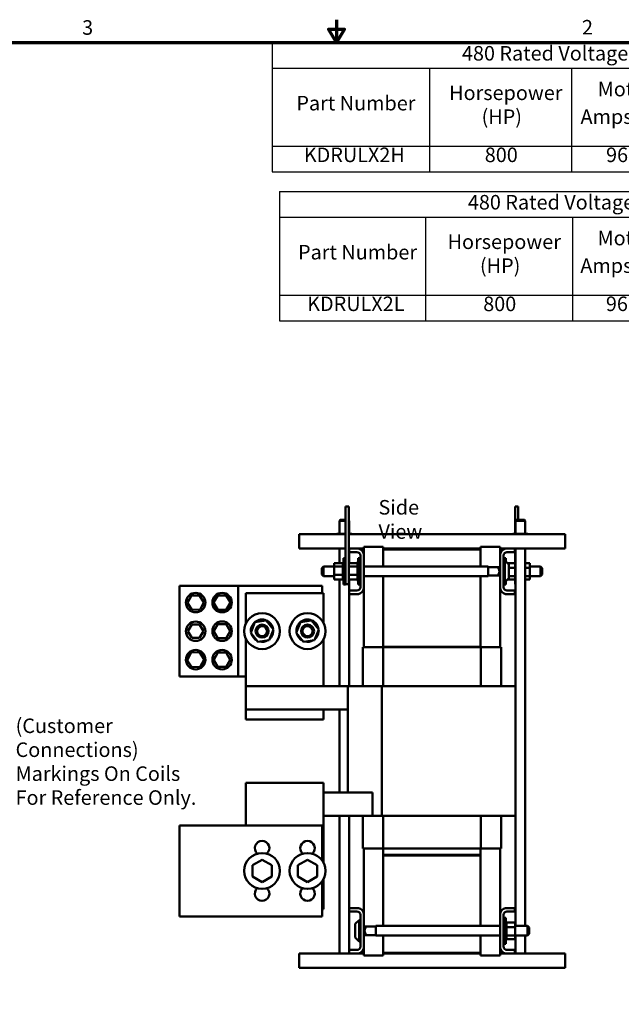
# Model space of a CAD drawing. Units: inches. Extents: x 0.05 to 2.15, y 0.02 to 1.68.
# Drawn here: x 0.75 to 1.41, y 0.59 to 1.68 of the extents above; entities that cross this region are included whole.
import ezdxf

# ---------------------------------------------------------------- set-up
doc = ezdxf.new("R2010")
doc.units = ezdxf.units.IN
doc.header["$LTSCALE"] = 0.1
doc.header["$MEASUREMENT"] = 0
doc.layers.get('0').update_dxf_attribs({"lineweight": 25})
for name, color, linetype, lineweight in [('Border (ANSI)', 7, 'Continuous', 70), ('Symbol (ANSI)', 7, 'Continuous', 25), ('Visible (ANSI)', 7, 'Continuous', 50)]:
    doc.layers.add(name, color=color, linetype=linetype, lineweight=lineweight)
doc.styles.add('Note Text (ANSI)', font='tahoma.ttf')

# ---------------------------------------------------------------- blocks, each defined once
blk = doc.blocks.new('Borders Default Border')
at = {"layer": 'Border (ANSI)', "flags": 128}
for points in [[(11, 16.75), (11, 16.5), (10.913, 16.65), (11.087, 16.65), (11, 16.5)], [(0.75, 0.5), (0.75, 16.5), (21.25, 16.5), (21.25, 0.5), (0.75, 0.5)]]:
    blk.add_lwpolyline(points, dxfattribs=at)
at = {"layer": 'Border (ANSI)', "char_height": 0.16, "attachment_point": 7, "style": 'Note Text (ANSI)'}
for s, insert in [('3', (8.2, 16.537)), ('2', (13.701, 16.54))]:
    blk.add_mtext(s, dxfattribs=dict(at, insert=insert))
blk = doc.blocks.new('Table1')
at = {"layer": 'Symbol (ANSI)'}
for p, q in [((10.292, 16.5), (20.125, 16.5)), ((10.292, 16.5), (10.292, 16.219)), ((20.125, 16.5), (20.125, 16.219)), ((10.292, 16.219), (20.125, 16.219)), ((10.292, 16.219), (10.292, 15.359)), ((12.021, 16.219), (12.021, 15.359)), ((13.586, 16.219), (13.586, 15.359)), ((14.691, 16.219), (14.691, 15.359)), ((15.898, 16.219), (15.898, 15.359)), ((17.222, 16.219), (17.222, 15.359)), ((17.861, 16.219), (17.861, 15.359)), ((18.854, 16.219), (18.854, 15.359)), ((20.125, 16.219), (20.125, 15.359)), ((10.292, 15.359), (20.125, 15.359)), ((10.292, 15.359), (10.292, 15.078)), ((12.021, 15.359), (12.021, 15.078)), ((13.586, 15.359), (13.586, 15.078)), ((14.691, 15.359), (14.691, 15.078)), ((15.898, 15.359), (15.898, 15.078)), ((17.222, 15.359), (17.222, 15.078)), ((17.861, 15.359), (17.861, 15.078)), ((18.854, 15.359), (18.854, 15.078)), ((20.125, 15.359), (20.125, 15.078)), ((10.292, 15.078), (20.125, 15.078))]:
    blk.add_line(p, q, dxfattribs=at)
at = {"layer": 'Symbol (ANSI)', "char_height": 0.16, "attachment_point": 7, "style": 'Note Text (ANSI)'}
for s, insert in [('480 Rated Voltage, 600 Max Voltage, High Z,  Impedance.', (12.38, 16.253)), ('Motor', (13.874, 15.859)), ('Maximum', (14.843, 15.859)), ('Inductance', (16.03, 15.856)), ('Losses', (17.238, 15.859)), ('Attached', (19.06, 15.856)), ('Horsepower', (12.239, 15.818)), ('Weight', (18.019, 15.814)), ('Part Number', (10.558, 15.704)), ('(HP)', (12.596, 15.555)), ('Amps (A)', (13.685, 15.555)), ('Amps (A)', (14.841, 15.554)), ('(uH)', (16.352, 15.551)), ('(W)', (17.369, 15.555)), ('(LBS)', (18.104, 15.551)), ('Lug Kit', (19.167, 15.551)), ('KDRULX2H', (10.64, 15.135)), ('800', (12.631, 15.135)), ('960', (13.966, 15.135)), ('965', (15.122, 15.135)), ('32.5', (16.357, 15.135)), ('1661', (17.325, 15.135)), ('315', (18.188, 15.135)), ('SLK16', (19.197, 15.135))]:
    blk.add_mtext(s, dxfattribs=dict(at, insert=insert))
blk = doc.blocks.new('Table2')
at = {"layer": 'Symbol (ANSI)'}
for p, q in [((10.372, 14.86), (20.125, 14.86)), ((10.372, 14.86), (10.372, 14.578)), ((20.125, 14.86), (20.125, 14.578)), ((10.372, 14.578), (20.125, 14.578)), ((10.372, 14.578), (10.372, 13.719)), ((11.977, 14.578), (11.977, 13.719)), ((13.595, 14.578), (13.595, 13.719)), ((14.678, 14.578), (14.678, 13.719)), ((15.952, 14.578), (15.952, 13.719)), ((17.329, 14.578), (17.329, 13.719)), ((17.968, 14.578), (17.968, 13.719)), ((18.854, 14.578), (18.854, 13.719)), ((20.125, 14.578), (20.125, 13.719)), ((10.372, 13.719), (20.125, 13.719)), ((10.372, 13.719), (10.372, 13.437)), ((11.977, 13.719), (11.977, 13.437)), ((13.595, 13.719), (13.595, 13.437)), ((14.678, 13.719), (14.678, 13.437)), ((15.952, 13.719), (15.952, 13.437)), ((17.329, 13.719), (17.329, 13.437)), ((17.968, 13.719), (17.968, 13.437)), ((18.854, 13.719), (18.854, 13.437)), ((20.125, 13.719), (20.125, 13.437)), ((10.372, 13.437), (20.125, 13.437))]:
    blk.add_line(p, q, dxfattribs=at)
at = {"layer": 'Symbol (ANSI)', "char_height": 0.16, "attachment_point": 7, "style": 'Note Text (ANSI)'}
for s, insert in [('480 Rated Voltage, 600 Max Voltage, Low Z,  Impedance.', (12.445, 14.613)), ('Motor', (13.872, 14.219)), ('Maximum', (14.863, 14.218)), ('Inductance', (16.11, 14.215)), ('Losses', (17.345, 14.219)), ('Attached', (19.06, 14.216)), ('Horsepower', (12.222, 14.178)), ('Weight', (18.073, 14.173)), ('Part Number', (10.576, 14.063)), ('(HP)', (12.578, 13.915)), ('Amps (A)', (13.683, 13.915)), ('Amps (A)', (14.861, 13.914)), ('(uH)', (16.432, 13.911)), ('(W)', (17.476, 13.915)), ('(LBS)', (18.157, 13.911)), ('Lug Kit', (19.167, 13.911)), ('KDRULX2L', (10.677, 13.495)), ('800', (12.614, 13.494)), ('960', (13.964, 13.495)), ('965', (15.142, 13.495)), ('19.5', (16.451, 13.495)), ('997', (17.475, 13.495)), ('290', (18.242, 13.495)), ('SLK16', (19.197, 13.495))]:
    blk.add_mtext(s, dxfattribs=dict(at, insert=insert))

msp = doc.modelspace()

# ---------------------------------------------------------------- linework, layer by layer
at = {"layer": 'Visible (ANSI)'}
for p, q in [((1.11002, 1.13221), (1.11002, 1.13935)), ((1.11359, 1.13935), (1.11002, 1.13935)), ((1.11359, 1.13221), (1.11359, 1.13935)), ((1.29645, 1.13935), (1.30002, 1.13935)), ((1.29645, 1.13935), (1.29645, 1.13221)), ((1.30002, 1.13935), (1.30002, 1.13221)), ((1.11002, 1.13221), (1.11002, 1.06078)), ((1.11359, 1.13221), (1.11359, 1.06078)), ((1.29645, 1.10935), (1.29645, 1.13221)), ((1.30002, 1.12452), (1.30002, 1.13221)), ((1.10409, 1.12452), (1.10323, 1.12367)), ((1.11002, 1.12367), (1.10323, 1.12367)), ((1.10323, 1.12367), (1.10323, 1.10935)), ((1.10409, 1.12452), (1.11002, 1.12452)), ((1.11359, 1.12402), (1.11395, 1.12367)), ((1.11395, 1.12367), (1.11359, 1.12367)), ((1.11395, 1.12367), (1.11395, 1.10935)), ((1.2978, 1.12452), (1.29695, 1.12367)), ((1.30766, 1.12367), (1.29695, 1.12367)), ((1.29695, 1.12367), (1.29695, 1.10935)), ((1.2978, 1.12452), (1.3068, 1.12452)), ((1.3068, 1.12452), (1.30766, 1.12367)), ((1.30766, 1.12367), (1.30766, 1.10935)), ((1.05901, 1.10058), (1.05901, 1.10892)), ((1.11002, 1.10892), (1.05901, 1.10892)), ((1.10032, 1.10935), (1.10032, 1.10892)), ((1.10104, 1.10935), (1.10032, 1.10935)), ((1.10104, 1.10935), (1.10104, 1.10892)), ((1.10931, 1.10935), (1.10104, 1.10935)), ((1.11002, 1.10935), (1.10931, 1.10935)), ((1.10931, 1.10935), (1.10931, 1.10892)), ((1.11685, 1.10935), (1.11359, 1.10935)), ((1.35173, 1.10892), (1.11359, 1.10892)), ((1.11685, 1.10935), (1.11685, 1.10892)), ((1.29404, 1.10935), (1.29404, 1.10892)), ((1.29476, 1.10935), (1.29404, 1.10935)), ((1.29476, 1.10935), (1.29476, 1.10892)), ((1.30302, 1.10935), (1.29476, 1.10935)), ((1.31057, 1.10935), (1.30302, 1.10935)), ((1.30302, 1.10935), (1.30302, 1.10892)), ((1.31057, 1.10935), (1.31057, 1.10892)), ((1.35173, 1.10058), (1.35173, 1.10892)), ((1.05901, 1.09292), (1.05901, 1.10058)), ((1.15145, 1.09507), (1.13002, 1.09507)), ((1.13002, 1.09507), (1.13002, 1.087)), ((1.15145, 1.09207), (1.15145, 1.09507)), ((1.25859, 1.09207), (1.25859, 1.09507)), ((1.28002, 1.09507), (1.25859, 1.09507)), ((1.28002, 1.09507), (1.28002, 1.087)), ((1.35173, 1.10058), (1.35173, 1.09292)), ((1.05901, 1.09292), (1.11002, 1.09292)), ((1.10323, 1.09292), (1.10323, 1.07705)), ((1.11359, 1.09292), (1.11402, 1.09292)), ((1.11395, 1.09292), (1.11395, 1.07705)), ((1.11402, 1.09292), (1.12409, 1.09292)), ((1.11402, 1.0891), (1.11402, 1.09292)), ((1.12247, 1.0891), (1.11402, 1.0891)), ((1.12409, 1.09292), (1.13002, 1.09292)), ((1.12619, 1.05047), (1.12619, 1.08538)), ((1.13002, 1.087), (1.13002, 1.04885)), ((1.25859, 1.09292), (1.15145, 1.09292)), ((1.15145, 1.09207), (1.25859, 1.09207)), ((1.15145, 1.07317), (1.15145, 1.09207)), ((1.25859, 1.09207), (1.25859, 1.07317)), ((1.28002, 1.09292), (1.28594, 1.09292)), ((1.28002, 1.04885), (1.28002, 1.087)), ((1.28385, 1.08538), (1.28385, 1.05047)), ((1.28594, 1.09292), (1.29602, 1.09292)), ((1.29602, 1.0891), (1.28756, 1.0891)), ((1.29602, 1.09292), (1.35173, 1.09292)), ((1.29602, 1.09292), (1.29602, 1.0891)), ((1.29645, 1.06078), (1.29645, 1.09292)), ((1.29695, 1.09292), (1.29695, 0.9415)), ((1.30766, 1.09292), (1.30766, 0.67745)), ((1.09742, 1.07705), (1.10682, 1.07705)), ((1.09742, 1.07705), (1.09742, 1.07311)), ((1.10682, 1.07715), (1.10682, 1.07704)), ((1.10682, 1.07715), (1.10756, 1.07715)), ((1.10682, 1.07702), (1.10682, 1.07704)), ((1.10682, 1.07704), (1.10756, 1.07704)), ((1.10682, 1.07702), (1.10682, 1.07657)), ((1.10682, 1.07702), (1.10756, 1.07702)), ((1.10682, 1.07654), (1.10682, 1.07657)), ((1.10682, 1.07657), (1.10756, 1.07657)), ((1.10682, 1.07654), (1.10682, 1.07577)), ((1.10682, 1.07654), (1.10756, 1.07654)), ((1.10682, 1.07572), (1.10682, 1.07577)), ((1.10682, 1.07577), (1.10756, 1.07577)), ((1.10682, 1.07572), (1.10682, 1.07467)), ((1.10682, 1.07572), (1.10756, 1.07572)), ((1.10682, 1.07461), (1.10682, 1.07467)), ((1.10682, 1.07467), (1.10756, 1.07467)), ((1.10682, 1.07461), (1.10682, 1.07379)), ((1.10682, 1.07461), (1.10756, 1.07461)), ((1.10682, 1.07331), (1.10682, 1.07379)), ((1.10682, 1.07324), (1.10682, 1.07331)), ((1.10682, 1.07331), (1.10756, 1.07331)), ((1.10682, 1.07324), (1.10682, 1.07316)), ((1.10682, 1.07324), (1.10756, 1.07324)), ((1.10756, 1.05354), (1.10756, 1.08231)), ((1.11002, 1.08231), (1.10756, 1.08231)), ((1.11359, 1.07705), (1.12299, 1.07705)), ((1.12213, 1.07705), (1.12373, 1.07865)), ((1.12299, 1.07715), (1.12299, 1.07704)), ((1.12299, 1.07715), (1.12373, 1.07715)), ((1.12299, 1.07702), (1.12299, 1.07704)), ((1.12299, 1.07704), (1.12373, 1.07704)), ((1.12299, 1.07702), (1.12299, 1.07657)), ((1.12299, 1.07702), (1.12373, 1.07702)), ((1.12299, 1.07654), (1.12299, 1.07657)), ((1.12299, 1.07657), (1.12373, 1.07657)), ((1.12299, 1.07654), (1.12299, 1.07577)), ((1.12299, 1.07654), (1.12373, 1.07654)), ((1.12299, 1.07572), (1.12299, 1.07577)), ((1.12299, 1.07577), (1.12373, 1.07577)), ((1.12299, 1.07572), (1.12299, 1.07467)), ((1.12299, 1.07572), (1.12373, 1.07572)), ((1.12299, 1.07461), (1.12299, 1.07467)), ((1.12299, 1.07467), (1.12373, 1.07467)), ((1.12299, 1.07461), (1.12299, 1.07379)), ((1.12299, 1.07461), (1.12373, 1.07461)), ((1.12299, 1.07331), (1.12299, 1.07379)), ((1.12299, 1.07324), (1.12299, 1.07331)), ((1.12299, 1.07331), (1.12373, 1.07331)), ((1.12299, 1.07324), (1.12299, 1.07316)), ((1.12299, 1.07324), (1.12373, 1.07324)), ((1.12373, 1.05354), (1.12373, 1.08231)), ((1.12619, 1.08231), (1.12373, 1.08231)), ((1.28385, 1.08231), (1.2863, 1.08231)), ((1.28385, 1.07968), (1.28527, 1.07968)), ((1.28527, 1.05617), (1.28527, 1.07968)), ((1.28906, 1.0759), (1.28527, 1.07968)), ((1.2863, 1.08231), (1.2863, 1.07865)), ((1.29645, 1.07705), (1.2879, 1.07705)), ((1.28956, 1.07469), (1.28956, 1.06116)), ((1.31262, 1.07705), (1.30766, 1.07705)), ((1.31262, 1.07186), (1.31262, 1.07705)), ((1.08379, 1.07145), (1.0855, 1.07317)), ((1.08379, 1.0644), (1.08379, 1.07145)), ((1.08379, 1.0644), (1.0855, 1.06268)), ((1.0855, 1.07317), (1.0855, 1.06268)), ((1.09742, 1.07317), (1.0855, 1.07317)), ((1.09742, 1.06268), (1.0855, 1.06268)), ((1.09742, 1.07311), (1.10682, 1.07311)), ((1.09742, 1.07311), (1.09742, 1.06398)), ((1.09742, 1.06398), (1.10682, 1.06398)), ((1.09742, 1.06398), (1.09742, 1.0588)), ((1.10682, 1.07311), (1.10682, 1.07316)), ((1.10682, 1.07174), (1.10682, 1.07311)), ((1.10682, 1.07166), (1.10682, 1.07174)), ((1.10682, 1.07174), (1.10756, 1.07174)), ((1.10682, 1.07166), (1.10682, 1.07003)), ((1.10682, 1.07166), (1.10756, 1.07166)), ((1.10682, 1.06994), (1.10682, 1.07003)), ((1.10682, 1.07003), (1.10756, 1.07003)), ((1.10682, 1.06994), (1.10682, 1.06823)), ((1.10682, 1.06994), (1.10756, 1.06994)), ((1.10682, 1.06815), (1.10682, 1.06823)), ((1.10682, 1.06823), (1.10756, 1.06823)), ((1.10682, 1.06815), (1.10682, 1.06643)), ((1.10682, 1.06815), (1.10756, 1.06815)), ((1.10682, 1.06634), (1.10682, 1.06643)), ((1.10682, 1.06643), (1.10756, 1.06643)), ((1.10682, 1.06634), (1.10682, 1.06584)), ((1.10682, 1.06634), (1.10756, 1.06634)), ((1.10682, 1.06504), (1.10682, 1.06584)), ((1.10682, 1.06504), (1.10682, 1.06468)), ((1.10682, 1.0646), (1.10682, 1.06468)), ((1.10682, 1.06468), (1.10756, 1.06468)), ((1.10682, 1.0646), (1.10756, 1.0646)), ((1.10682, 1.06398), (1.10682, 1.0646)), ((1.10682, 1.06345), (1.10682, 1.06398)), ((1.10682, 1.06345), (1.10682, 1.06306)), ((1.10682, 1.06298), (1.10682, 1.06306)), ((1.10682, 1.06306), (1.10756, 1.06306)), ((1.10682, 1.06298), (1.10682, 1.06162)), ((1.10682, 1.06298), (1.10756, 1.06298)), ((1.11359, 1.07311), (1.12299, 1.07311)), ((1.11359, 1.06398), (1.12299, 1.06398)), ((1.12299, 1.07311), (1.12299, 1.07316)), ((1.12299, 1.07174), (1.12299, 1.07311)), ((1.12299, 1.07166), (1.12299, 1.07174)), ((1.12299, 1.07174), (1.12373, 1.07174)), ((1.12299, 1.07166), (1.12299, 1.07003)), ((1.12299, 1.07166), (1.12373, 1.07166)), ((1.12299, 1.06994), (1.12299, 1.07003)), ((1.12299, 1.07003), (1.12373, 1.07003)), ((1.12299, 1.06994), (1.12299, 1.06823)), ((1.12299, 1.06994), (1.12373, 1.06994)), ((1.12299, 1.06815), (1.12299, 1.06823)), ((1.12299, 1.06823), (1.12373, 1.06823)), ((1.12299, 1.06815), (1.12299, 1.06643)), ((1.12299, 1.06815), (1.12373, 1.06815)), ((1.12299, 1.06634), (1.12299, 1.06643)), ((1.12299, 1.06643), (1.12373, 1.06643)), ((1.12299, 1.06634), (1.12299, 1.06584)), ((1.12299, 1.06634), (1.12373, 1.06634)), ((1.12299, 1.06504), (1.12299, 1.06584)), ((1.12299, 1.06504), (1.12299, 1.06468)), ((1.12299, 1.0646), (1.12299, 1.06468)), ((1.12299, 1.06468), (1.12373, 1.06468)), ((1.12299, 1.0646), (1.12373, 1.0646)), ((1.12299, 1.06398), (1.12299, 1.0646)), ((1.12299, 1.06345), (1.12299, 1.06398)), ((1.12299, 1.06345), (1.12299, 1.06306)), ((1.12299, 1.06298), (1.12299, 1.06306)), ((1.12299, 1.06306), (1.12373, 1.06306)), ((1.12299, 1.06298), (1.12299, 1.06162)), ((1.12299, 1.06298), (1.12373, 1.06298)), ((1.26693, 1.07317), (1.13002, 1.07317)), ((1.26693, 1.06268), (1.13002, 1.06268)), ((1.15145, 0.98492), (1.15145, 1.06268)), ((1.25859, 1.06268), (1.25859, 0.98492)), ((1.26693, 1.06268), (1.26693, 1.07317)), ((1.26693, 1.07264), (1.27932, 1.07264)), ((1.26693, 1.06321), (1.27932, 1.06321)), ((1.27813, 1.07145), (1.27985, 1.07317)), ((1.27813, 1.07145), (1.27813, 1.07105)), ((1.27813, 1.0648), (1.27813, 1.0644)), ((1.27813, 1.0644), (1.27985, 1.06268)), ((1.27985, 1.06268), (1.27985, 1.07317)), ((1.28002, 1.07317), (1.27985, 1.07317)), ((1.28002, 1.06268), (1.27985, 1.06268)), ((1.29645, 1.07186), (1.28956, 1.07186)), ((1.29645, 1.06274), (1.28956, 1.06274)), ((1.31262, 1.07186), (1.30766, 1.07186)), ((1.31262, 1.06274), (1.30766, 1.06274)), ((1.31262, 1.07317), (1.32453, 1.07317)), ((1.31262, 1.06274), (1.31262, 1.07186)), ((1.31262, 1.0588), (1.31262, 1.06274)), ((1.31262, 1.06268), (1.32453, 1.06268)), ((1.32453, 1.06268), (1.32453, 1.07317)), ((1.32625, 1.07145), (1.32453, 1.07317)), ((1.32625, 1.0644), (1.32453, 1.06268)), ((1.32625, 1.07145), (1.32625, 1.0644)), ((0.99171, 1.05207), (0.92725, 1.05207)), ((0.92725, 0.95207), (0.92725, 1.05207)), ((1.08411, 1.05207), (0.99171, 1.05207)), ((0.99171, 0.95207), (0.99171, 1.05207)), ((1.08411, 1.04407), (1.08411, 1.05207)), ((1.09742, 1.0588), (1.10682, 1.0588)), ((1.10323, 1.0588), (1.10323, 0.9415)), ((1.10682, 1.06155), (1.10682, 1.06162)), ((1.10682, 1.06162), (1.10756, 1.06162)), ((1.10682, 1.06155), (1.10682, 1.06042)), ((1.10682, 1.06155), (1.10756, 1.06155)), ((1.10682, 1.06037), (1.10682, 1.06042)), ((1.10682, 1.06042), (1.10756, 1.06042)), ((1.10682, 1.06037), (1.10682, 1.05952)), ((1.10682, 1.06037), (1.10756, 1.06037)), ((1.10682, 1.05948), (1.10682, 1.05952)), ((1.10682, 1.05952), (1.10756, 1.05952)), ((1.10682, 1.05948), (1.10682, 1.05893)), ((1.10682, 1.05948), (1.10756, 1.05948)), ((1.10682, 1.05891), (1.10682, 1.05893)), ((1.10682, 1.05893), (1.10756, 1.05893)), ((1.10682, 1.05891), (1.10756, 1.05891)), ((1.10682, 1.0588), (1.10682, 1.05891)), ((1.10682, 1.0588), (1.10682, 1.0587)), ((1.10682, 1.05869), (1.10682, 1.0587)), ((1.10682, 1.0587), (1.10756, 1.0587)), ((1.10682, 1.05869), (1.10756, 1.05869)), ((1.11002, 1.05354), (1.10756, 1.05354)), ((1.11002, 1.05364), (1.11002, 1.06078)), ((1.11002, 1.05354), (1.11002, 1.05364)), ((1.11359, 1.05364), (1.11002, 1.05364)), ((1.11359, 1.05364), (1.11359, 1.06078)), ((1.11359, 1.0588), (1.12299, 1.0588)), ((1.11395, 1.0588), (1.11395, 0.9415)), ((1.12213, 1.0588), (1.12373, 1.0572)), ((1.12299, 1.06155), (1.12299, 1.06162)), ((1.12299, 1.06162), (1.12373, 1.06162)), ((1.12299, 1.06155), (1.12299, 1.06042)), ((1.12299, 1.06155), (1.12373, 1.06155)), ((1.12299, 1.06037), (1.12299, 1.06042)), ((1.12299, 1.06042), (1.12373, 1.06042)), ((1.12299, 1.06037), (1.12299, 1.05952)), ((1.12299, 1.06037), (1.12373, 1.06037)), ((1.12299, 1.05948), (1.12299, 1.05952)), ((1.12299, 1.05952), (1.12373, 1.05952)), ((1.12299, 1.05948), (1.12299, 1.05893)), ((1.12299, 1.05948), (1.12373, 1.05948)), ((1.12299, 1.05891), (1.12299, 1.05893)), ((1.12299, 1.05893), (1.12373, 1.05893)), ((1.12299, 1.05891), (1.12373, 1.05891)), ((1.12299, 1.0588), (1.12299, 1.05891)), ((1.12299, 1.0588), (1.12299, 1.0587)), ((1.12299, 1.05869), (1.12299, 1.0587)), ((1.12299, 1.0587), (1.12373, 1.0587)), ((1.12299, 1.05869), (1.12373, 1.05869)), ((1.12619, 1.05354), (1.12373, 1.05354)), ((1.28385, 1.05617), (1.28527, 1.05617)), ((1.28385, 1.05354), (1.2863, 1.05354)), ((1.28906, 1.05995), (1.28527, 1.05617)), ((1.2863, 1.0572), (1.2863, 1.05354)), ((1.29645, 1.0588), (1.2879, 1.0588)), ((1.29645, 1.06078), (1.29645, 1.05364)), ((1.29645, 1.05364), (1.29695, 1.05364)), ((1.31262, 1.0588), (1.30766, 1.0588)), ((0.93587, 1.03323), (0.94019, 1.04124)), ((0.94019, 1.04124), (0.94929, 1.0415)), ((0.94929, 1.0415), (0.95406, 1.03376)), ((0.96475, 1.0335), (0.96937, 1.0415)), ((0.96937, 1.0415), (0.97862, 1.0415)), ((0.97862, 1.0415), (0.98324, 1.0335)), ((1.00004, 1.04407), (1.08575, 1.04407)), ((1.00004, 1.04407), (1.00004, 1.01011)), ((1.08575, 1.01072), (1.08575, 1.04407)), ((1.11402, 1.04675), (1.12247, 1.04675)), ((1.11402, 1.04292), (1.11402, 1.04675)), ((1.12409, 1.04292), (1.11402, 1.04292)), ((1.13002, 1.04885), (1.13002, 0.98435)), ((1.28002, 1.04885), (1.28002, 0.98435)), ((1.29602, 1.04292), (1.28594, 1.04292)), ((1.28756, 1.04675), (1.29602, 1.04675)), ((1.29602, 1.04675), (1.29602, 1.04292)), ((0.94065, 1.02549), (0.93587, 1.03323)), ((0.95406, 1.03376), (0.94974, 1.02575)), ((0.96937, 1.02549), (0.96475, 1.0335)), ((0.98324, 1.0335), (0.97862, 1.02549)), ((0.94974, 1.02575), (0.94065, 1.02549)), ((0.97862, 1.02549), (0.96937, 1.02549)), ((0.93644, 1.00194), (0.94071, 1.00932)), ((0.94071, 1.00932), (0.94923, 1.00932)), ((0.94923, 1.00932), (0.95349, 1.00194)), ((0.96503, 1.00207), (0.96951, 1.00983)), ((0.96951, 1.00983), (0.97848, 1.00983)), ((0.97848, 1.00983), (0.98296, 1.00207)), ((1.00565, 1.00018), (1.01021, 1.01186)), ((1.01021, 1.01186), (1.0226, 1.01374)), ((1.0226, 1.01374), (1.03043, 1.00395)), ((1.05565, 1.00018), (1.06021, 1.01186)), ((1.06021, 1.01186), (1.0726, 1.01374)), ((1.0726, 1.01374), (1.08043, 1.00395)), ((0.94071, 0.99456), (0.93644, 1.00194)), ((0.95349, 1.00194), (0.94923, 0.99456)), ((0.96951, 0.9943), (0.96503, 1.00207)), ((0.98296, 1.00207), (0.97848, 0.9943)), ((1.01348, 0.99039), (1.00565, 1.00018)), ((1.03043, 1.00395), (1.02587, 0.99228)), ((1.02985, 1.00156), (1.02953, 1.00163)), ((1.02959, 1.0018), (1.02987, 1.00173)), ((1.03027, 1.00146), (1.02985, 1.00156)), ((1.02987, 1.00173), (1.03029, 1.00163)), ((1.06348, 0.99039), (1.05565, 1.00018)), ((1.08043, 1.00395), (1.07587, 0.99228)), ((1.07985, 1.00156), (1.07953, 1.00163)), ((1.07959, 1.0018), (1.07987, 1.00173)), ((1.08027, 1.00146), (1.07985, 1.00156)), ((1.07987, 1.00173), (1.08029, 1.00163)), ((0.94923, 0.99456), (0.94071, 0.99456)), ((0.97848, 0.9943), (0.96951, 0.9943)), ((1.00004, 0.99403), (1.00004, 0.9415)), ((1.02587, 0.99228), (1.01348, 0.99039)), ((1.07587, 0.99228), (1.06348, 0.99039)), ((1.08575, 0.9415), (1.08575, 0.99341)), ((0.93572, 0.97029), (0.94004, 0.97847)), ((0.94004, 0.97847), (0.94929, 0.97882)), ((0.94929, 0.97882), (0.95422, 0.97099)), ((0.96503, 0.97064), (0.96951, 0.9784)), ((0.96951, 0.9784), (0.97848, 0.9784)), ((0.97848, 0.9784), (0.98296, 0.97064)), ((1.12887, 0.98435), (1.12983, 0.98435)), ((1.12887, 0.9415), (1.12887, 0.98435)), ((1.15135, 0.98435), (1.12983, 0.98435)), ((1.25868, 0.98435), (1.15135, 0.98435)), ((1.15135, 0.9415), (1.15135, 0.98435)), ((1.25773, 0.98492), (1.15145, 0.98492)), ((1.15145, 0.98435), (1.15145, 0.98492)), ((1.25859, 0.98492), (1.15145, 0.98492)), ((1.25773, 0.98435), (1.25773, 0.98492)), ((1.25859, 0.98435), (1.25859, 0.98492)), ((1.2802, 0.98435), (1.25868, 0.98435)), ((1.25868, 0.9415), (1.25868, 0.98435)), ((1.2802, 0.98435), (1.28116, 0.98435)), ((1.28116, 0.9415), (1.28116, 0.98435)), ((0.94065, 0.96245), (0.93572, 0.97029)), ((0.95422, 0.97099), (0.9499, 0.9628)), ((0.96951, 0.96287), (0.96503, 0.97064)), ((0.98296, 0.97064), (0.97848, 0.96287)), ((0.9499, 0.9628), (0.94065, 0.96245)), ((0.97848, 0.96287), (0.96951, 0.96287)), ((0.92725, 0.95207), (0.99171, 0.95207)), ((0.99171, 0.95207), (1.00004, 0.95207)), ((1.11259, 0.9415), (1.00004, 0.9415)), ((1.00004, 0.9415), (1.00004, 0.91578)), ((1.12621, 0.9415), (1.11259, 0.9415)), ((1.11259, 0.9415), (1.11259, 0.82435)), ((1.12621, 0.9415), (1.14981, 0.9415)), ((1.14981, 0.9415), (1.14981, 0.79864)), ((1.14981, 0.9415), (1.25846, 0.9415)), ((1.26114, 0.9415), (1.25846, 0.9415)), ((1.26114, 0.9415), (1.28341, 0.9415)), ((1.29702, 0.9415), (1.28341, 0.9415)), ((1.29702, 0.9415), (1.29702, 0.79864)), ((1.00004, 0.91578), (1.08575, 0.91578)), ((1.00004, 0.91578), (1.00004, 0.90492)), ((1.11259, 0.91578), (1.08575, 0.91578)), ((1.08575, 0.90492), (1.08575, 0.91578)), ((1.10323, 0.91578), (1.10323, 0.82435)), ((1.08575, 0.90492), (1.00004, 0.90492)), ((1.00004, 0.8135), (1.00004, 0.83521)), ((1.00004, 0.83521), (1.08575, 0.83521)), ((1.08575, 0.83521), (1.08575, 0.8135)), ((1.08575, 0.82435), (1.13943, 0.82435)), ((1.13943, 0.79864), (1.13943, 0.82435)), ((1.00004, 0.8135), (1.00004, 0.78807)), ((1.08575, 0.74672), (1.08575, 0.8135)), ((1.08575, 0.79864), (1.13943, 0.79864)), ((1.10323, 0.79864), (1.10323, 0.64721)), ((1.11395, 0.79864), (1.11395, 0.64721)), ((1.12887, 0.76292), (1.12887, 0.79864)), ((1.14981, 0.79864), (1.13943, 0.79864)), ((1.25846, 0.79864), (1.14981, 0.79864)), ((1.15135, 0.76292), (1.15135, 0.79864)), ((1.25846, 0.79864), (1.26114, 0.79864)), ((1.25868, 0.76292), (1.25868, 0.79864)), ((1.28341, 0.79864), (1.26114, 0.79864)), ((1.28116, 0.76292), (1.28116, 0.79864)), ((1.28341, 0.79864), (1.29702, 0.79864)), ((1.29695, 0.79864), (1.29695, 0.67745)), ((1.08411, 0.78807), (0.92725, 0.78807)), ((0.92725, 0.78807), (0.92725, 0.68807)), ((1.08411, 0.78807), (1.08411, 0.74948)), ((1.12983, 0.76292), (1.12887, 0.76292)), ((1.12983, 0.76292), (1.15135, 0.76292)), ((1.13002, 0.76292), (1.13002, 0.69128)), ((1.15135, 0.76292), (1.25868, 0.76292)), ((1.15145, 0.75578), (1.15145, 0.76292)), ((1.25859, 0.76292), (1.25859, 0.75578)), ((1.25868, 0.76292), (1.2802, 0.76292)), ((1.28002, 0.76292), (1.28002, 0.69128)), ((1.28116, 0.76292), (1.2802, 0.76292)), ((1.01805, 0.75044), (1.00733, 0.74426)), ((1.02876, 0.74424), (1.01805, 0.75044)), ((1.01805, 0.74945), (1.01805, 0.75044)), ((1.06805, 0.75044), (1.05733, 0.74426)), ((1.07876, 0.74424), (1.06805, 0.75044)), ((1.06805, 0.74945), (1.06805, 0.75044)), ((1.15145, 0.75578), (1.25859, 0.75578)), ((1.15145, 0.75578), (1.25773, 0.75578)), ((1.15145, 0.75578), (1.15145, 0.75521)), ((1.15145, 0.75521), (1.25773, 0.75521)), ((1.15145, 0.75521), (1.25859, 0.75521)), ((1.15145, 0.67745), (1.15145, 0.75521)), ((1.25773, 0.75578), (1.25773, 0.75521)), ((1.25859, 0.75578), (1.25859, 0.75521)), ((1.25859, 0.75521), (1.25859, 0.67745)), ((1.00733, 0.74426), (1.00732, 0.73189)), ((1.00733, 0.74426), (1.00819, 0.74377)), ((1.0279, 0.74375), (1.02876, 0.74424)), ((1.02875, 0.73187), (1.02876, 0.74424)), ((1.05733, 0.74426), (1.05732, 0.73189)), ((1.05733, 0.74426), (1.05819, 0.74377)), ((1.0779, 0.74375), (1.07876, 0.74424)), ((1.07875, 0.73187), (1.07876, 0.74424)), ((1.00818, 0.73238), (1.00732, 0.73189)), ((1.00732, 0.73189), (1.01803, 0.7257)), ((1.01803, 0.7257), (1.02875, 0.73187)), ((1.01803, 0.72668), (1.01803, 0.7257)), ((1.02789, 0.73237), (1.02875, 0.73187)), ((1.05818, 0.73238), (1.05732, 0.73189)), ((1.05732, 0.73189), (1.06803, 0.7257)), ((1.06803, 0.7257), (1.07875, 0.73187)), ((1.06803, 0.72668), (1.06803, 0.7257)), ((1.07789, 0.73237), (1.07875, 0.73187)), ((1.08411, 0.72665), (1.08411, 0.68807)), ((1.08575, 0.69607), (1.08575, 0.72941)), ((1.08411, 0.69607), (1.08575, 0.69607)), ((1.11402, 0.69338), (1.11402, 0.69721)), ((1.11402, 0.69721), (1.12409, 0.69721)), ((1.28594, 0.69721), (1.29602, 0.69721)), ((1.29602, 0.69721), (1.29602, 0.69338)), ((0.92725, 0.68807), (1.08411, 0.68807)), ((1.12247, 0.69338), (1.11402, 0.69338)), ((1.12098, 0.68018), (1.12476, 0.68397)), ((1.12476, 0.68397), (1.12476, 0.66045)), ((1.12619, 0.68397), (1.12476, 0.68397)), ((1.12619, 0.65475), (1.12619, 0.68967)), ((1.13002, 0.69128), (1.13002, 0.65314)), ((1.28002, 0.65314), (1.28002, 0.69128)), ((1.28385, 0.68967), (1.28385, 0.65475)), ((1.28385, 0.6866), (1.2863, 0.6866)), ((1.2863, 0.6866), (1.2863, 0.65782)), ((1.29602, 0.69338), (1.28756, 0.69338)), ((1.12047, 0.66545), (1.12047, 0.67897)), ((1.13002, 0.67745), (1.13019, 0.67745)), ((1.1319, 0.67574), (1.13019, 0.67745)), ((1.13019, 0.67745), (1.13019, 0.66697)), ((1.1431, 0.67692), (1.13072, 0.67692)), ((1.1319, 0.67534), (1.1319, 0.67574)), ((1.1431, 0.67745), (1.1431, 0.66697)), ((1.1431, 0.67745), (1.28002, 0.67745)), ((1.28705, 0.68144), (1.2863, 0.68144)), ((1.28705, 0.68144), (1.2863, 0.68144)), ((1.28705, 0.68122), (1.2863, 0.68122)), ((1.28705, 0.6812), (1.2863, 0.6812)), ((1.28705, 0.68065), (1.2863, 0.68065)), ((1.28705, 0.68062), (1.2863, 0.68062)), ((1.28705, 0.67976), (1.2863, 0.67976)), ((1.28705, 0.67971), (1.2863, 0.67971)), ((1.28705, 0.67858), (1.2863, 0.67858)), ((1.28705, 0.67851), (1.2863, 0.67851)), ((1.28705, 0.67715), (1.2863, 0.67715)), ((1.28705, 0.67708), (1.2863, 0.67708)), ((1.28705, 0.67554), (1.2863, 0.67554)), ((1.28705, 0.67545), (1.2863, 0.67545)), ((1.28705, 0.67379), (1.2863, 0.67379)), ((1.28705, 0.67371), (1.2863, 0.67371)), ((1.28705, 0.68144), (1.28705, 0.68144)), ((1.28705, 0.68134), (1.28705, 0.68144)), ((1.28705, 0.68134), (1.28705, 0.68122)), ((1.29645, 0.68134), (1.28705, 0.68134)), ((1.28705, 0.68122), (1.28705, 0.6812)), ((1.28705, 0.68065), (1.28705, 0.6812)), ((1.28705, 0.68065), (1.28705, 0.68062)), ((1.28705, 0.67976), (1.28705, 0.68062)), ((1.28705, 0.67976), (1.28705, 0.67971)), ((1.28705, 0.67858), (1.28705, 0.67971)), ((1.28705, 0.67858), (1.28705, 0.67851)), ((1.28705, 0.67715), (1.28705, 0.67851)), ((1.28705, 0.67715), (1.28705, 0.67708)), ((1.28705, 0.67669), (1.28705, 0.67708)), ((1.28705, 0.67669), (1.28705, 0.67615)), ((1.28705, 0.67615), (1.28705, 0.67554)), ((1.29645, 0.67615), (1.28705, 0.67615)), ((1.28705, 0.67554), (1.28705, 0.67545)), ((1.28705, 0.67509), (1.28705, 0.67545)), ((1.28705, 0.67509), (1.28705, 0.67429)), ((1.28705, 0.67379), (1.28705, 0.67429)), ((1.28705, 0.67379), (1.28705, 0.67371)), ((1.28705, 0.67199), (1.28705, 0.67371)), ((1.29645, 0.67615), (1.29645, 0.68134)), ((1.29645, 0.67745), (1.31025, 0.67745)), ((1.29645, 0.66702), (1.29645, 0.67615)), ((1.31025, 0.66697), (1.31025, 0.67745)), ((1.31196, 0.67574), (1.31025, 0.67745)), ((1.31196, 0.67574), (1.31196, 0.66868)), ((1.12098, 0.66424), (1.12476, 0.66045)), ((1.13002, 0.66697), (1.13019, 0.66697)), ((1.1319, 0.66868), (1.13019, 0.66697)), ((1.1431, 0.6675), (1.13072, 0.6675)), ((1.1319, 0.66868), (1.1319, 0.66908)), ((1.1431, 0.66697), (1.28002, 0.66697)), ((1.15145, 0.64807), (1.15145, 0.66697)), ((1.25859, 0.66697), (1.25859, 0.64807)), ((1.28705, 0.67199), (1.2863, 0.67199)), ((1.28705, 0.6719), (1.2863, 0.6719)), ((1.28705, 0.67019), (1.2863, 0.67019)), ((1.28705, 0.6701), (1.2863, 0.6701)), ((1.28705, 0.66847), (1.2863, 0.66847)), ((1.28705, 0.66839), (1.2863, 0.66839)), ((1.28705, 0.6669), (1.2863, 0.6669)), ((1.28705, 0.66682), (1.2863, 0.66682)), ((1.28705, 0.66553), (1.2863, 0.66553)), ((1.28705, 0.66547), (1.2863, 0.66547)), ((1.28705, 0.66441), (1.2863, 0.66441)), ((1.28705, 0.66436), (1.2863, 0.66436)), ((1.28705, 0.6636), (1.2863, 0.6636)), ((1.28705, 0.66357), (1.2863, 0.66357)), ((1.28705, 0.66311), (1.2863, 0.66311)), ((1.28705, 0.6631), (1.2863, 0.6631)), ((1.28705, 0.66298), (1.2863, 0.66298)), ((1.28705, 0.67199), (1.28705, 0.6719)), ((1.28705, 0.67019), (1.28705, 0.6719)), ((1.28705, 0.67019), (1.28705, 0.6701)), ((1.28705, 0.66847), (1.28705, 0.6701)), ((1.28705, 0.66847), (1.28705, 0.66839)), ((1.28705, 0.66839), (1.28705, 0.66702)), ((1.28705, 0.66702), (1.28705, 0.66698)), ((1.29645, 0.66702), (1.28705, 0.66702)), ((1.28705, 0.6669), (1.28705, 0.66698)), ((1.28705, 0.6669), (1.28705, 0.66682)), ((1.28705, 0.66682), (1.28705, 0.66635)), ((1.28705, 0.66553), (1.28705, 0.66635)), ((1.28705, 0.66553), (1.28705, 0.66547)), ((1.28705, 0.66441), (1.28705, 0.66547)), ((1.28705, 0.66441), (1.28705, 0.66436)), ((1.28705, 0.6636), (1.28705, 0.66436)), ((1.28705, 0.6636), (1.28705, 0.66357)), ((1.28705, 0.66311), (1.28705, 0.66357)), ((1.28705, 0.66311), (1.28705, 0.6631)), ((1.28705, 0.66298), (1.28705, 0.6631)), ((1.29645, 0.66308), (1.28705, 0.66308)), ((1.29645, 0.66308), (1.29645, 0.66702)), ((1.29645, 0.66697), (1.31025, 0.66697)), ((1.29695, 0.66697), (1.29695, 0.64721)), ((1.30766, 0.66697), (1.30766, 0.64721)), ((1.31196, 0.66868), (1.31025, 0.66697)), ((1.11402, 0.64721), (1.11402, 0.65104)), ((1.11402, 0.65104), (1.12247, 0.65104)), ((1.12619, 0.66045), (1.12476, 0.66045)), ((1.13002, 0.65314), (1.13002, 0.64507)), ((1.28002, 0.65314), (1.28002, 0.64507)), ((1.28385, 0.65782), (1.2863, 0.65782)), ((1.28756, 0.65104), (1.29602, 0.65104)), ((1.29602, 0.65104), (1.29602, 0.64721)), ((1.05901, 0.63955), (1.05901, 0.64721)), ((1.11402, 0.64721), (1.05901, 0.64721)), ((1.12409, 0.64721), (1.11402, 0.64721)), ((1.13002, 0.64721), (1.12409, 0.64721)), ((1.13002, 0.64507), (1.15145, 0.64507)), ((1.15145, 0.64807), (1.15145, 0.64507)), ((1.25859, 0.64807), (1.15145, 0.64807)), ((1.15145, 0.64721), (1.25859, 0.64721)), ((1.25859, 0.64807), (1.25859, 0.64507)), ((1.25859, 0.64507), (1.28002, 0.64507)), ((1.28594, 0.64721), (1.28002, 0.64721)), ((1.29602, 0.64721), (1.28594, 0.64721)), ((1.35173, 0.64721), (1.29602, 0.64721)), ((1.35173, 0.64721), (1.35173, 0.63955)), ((1.05901, 0.63955), (1.05901, 0.63121)), ((1.05901, 0.63121), (1.35173, 0.63121)), ((1.35173, 0.63955), (1.35173, 0.63121))]:
    msp.add_line(p, q, dxfattribs=at)
for centre, radius in [((0.94497, 1.0335), 0.01071), ((0.974, 1.0335), 0.01071), ((1.01804, 1.00207), 0.01971), ((1.06804, 1.00207), 0.01971), ((0.94497, 1.00194), 0.01071), ((0.974, 1.00207), 0.01071), ((1.01804, 1.00207), 0.00714), ((1.06804, 1.00207), 0.00714), ((1.01804, 1.00207), 0.00543), ((1.06804, 1.00207), 0.00543), ((0.94497, 0.97064), 0.01071), ((0.974, 0.97064), 0.01071), ((1.01804, 0.73807), 0.01971), ((1.06804, 0.73807), 0.01971)]:
    msp.add_circle(centre, radius, dxfattribs=at)
for centre, radius, start, end in [((1.12247, 1.08538), 0.00371, 0, 90), ((1.12247, 1.08538), 0.00771, 12.10149, 77.89851), ((1.28756, 1.08538), 0.00771, 102.10149, 167.89851), ((1.28756, 1.08538), 0.00371, 90, 180), ((1.28785, 1.07469), 0.00171, 0, 45), ((1.2746, 1.06792), 0.00471, 318.4593, 41.5407), ((1.28785, 1.06116), 0.00171, 315, 0), ((1.12247, 1.05047), 0.00371, 270, 0), ((1.12247, 1.05047), 0.00771, 282.10149, 347.89851), ((1.28756, 1.05047), 0.00771, 192.10149, 257.89851), ((1.28756, 1.05047), 0.00371, 180, 270), ((1.01804, 1.00258), 0.01229, 7.68391, 188.38902), ((1.06804, 1.00258), 0.01229, 7.68391, 188.38902), ((1.01804, 1.00258), 0.01229, 194.17317, 243.14644), ((1.01804, 1.00258), 0.01229, 312.695, 354.75565), ((1.01804, 1.00258), 0.01229, 355.56337, 4.62462), ((1.06804, 1.00258), 0.01229, 194.17317, 243.14644), ((1.06804, 1.00258), 0.01229, 312.695, 354.75565), ((1.06804, 1.00258), 0.01229, 355.56337, 4.62462), ((1.01804, 1.00258), 0.01229, 256.38858, 300.93104), ((1.06804, 1.00258), 0.01229, 256.38858, 300.93104), ((1.01804, 0.76307), 0.008, 311.33443, 228.66557), ((1.06804, 0.76307), 0.008, 311.33443, 228.66557), ((1.01804, 0.71307), 0.008, 131.33443, 48.66557), ((1.06804, 0.71307), 0.008, 131.33443, 48.66557), ((1.12247, 0.68967), 0.00771, 12.10149, 77.89851), ((1.28756, 0.68967), 0.00771, 102.10149, 167.89851), ((1.12247, 0.68967), 0.00371, 0, 90), ((1.28756, 0.68967), 0.00371, 90, 180), ((1.12219, 0.67897), 0.00171, 135, 180), ((1.13543, 0.67221), 0.00471, 138.4593, 221.5407), ((1.12219, 0.66545), 0.00171, 180, 225), ((1.12247, 0.65475), 0.00371, 270, 0), ((1.12247, 0.65475), 0.00771, 282.10149, 347.89851), ((1.28756, 0.65475), 0.00771, 192.10149, 257.89851), ((1.28756, 0.65475), 0.00371, 180, 270)]:
    msp.add_arc(centre, radius, start, end, dxfattribs=at)

# ---------------------------------------------------------------- block references
at = {"xscale": 0.1, "yscale": 0.1, "zscale": 0.1}
for name in ['Borders Default Border', 'Table1', 'Table2']:
    msp.add_blockref(name, (0, 0), dxfattribs=at)

# ---------------------------------------------------------------- texts
at = {"layer": 'Symbol (ANSI)', "insert": (1.14616, 1.14642), "char_height": 0.016, "width": 0.0939643, "attachment_point": 1, "style": 'Note Text (ANSI)'}
msp.add_mtext('\\fTahoma|b0|i0;Side View', dxfattribs=at)
at = {"layer": 'Symbol (ANSI)', "insert": (0.74676, 0.9059), "char_height": 0.016, "width": 0.2394669, "attachment_point": 1, "line_spacing_factor": 0.987884, "style": 'Note Text (ANSI)'}
msp.add_mtext('\\fTahoma|b0|i0;(Customer Connections)\\P\\fTahoma|b0|i0;Markings On Coils\\P\\fTahoma|b0|i0;For Reference Only. \\P', dxfattribs=at)

doc.saveas('drawing.dxf')
